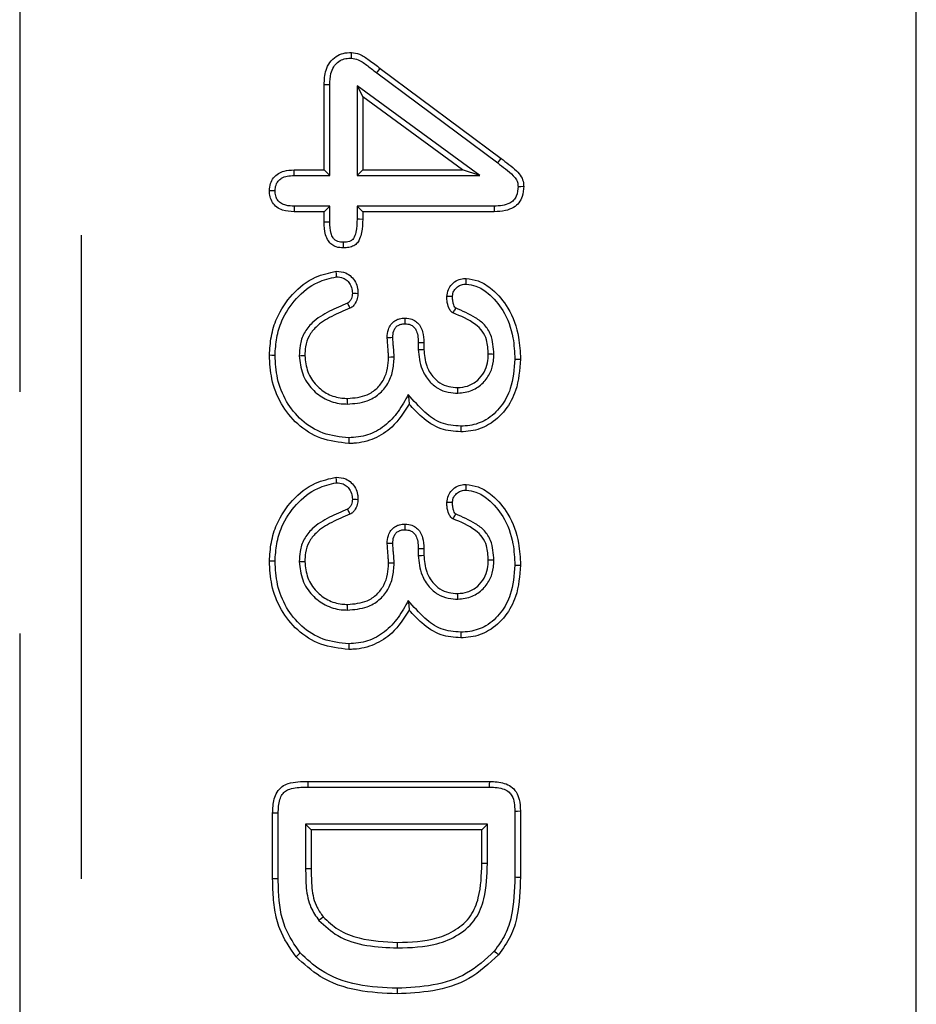
# Model space of a CAD drawing. Extents: x -82 to 2018, y 235 to 3205.
# Drawn here: x 509 to 578, y 933 to 1010 of the extents above; entities that cross this region are included whole.
import ezdxf

# ---------------------------------------------------------------- set-up
doc = ezdxf.new("R2010")
doc.units = 0
doc.header["$LTSCALE"] = 75
doc.header["$MEASUREMENT"] = 0
doc.linetypes.add('GESTRICHELT', pattern=[0.75, 0.5, -0.25])
for name, color, linetype in [('BORDER_-_RAHMEN', 179, 'CONTINUOUS'), ('DUENN', 4, 'CONTINUOUS'), ('SICHTBAR', 7, 'CONTINUOUS'), ('VERDECKT', 2, 'GESTRICHELT')]:
    doc.layers.add(name, color=color, linetype=linetype)

msp = doc.modelspace()

# ---------------------------------------------------------------- linework, layer by layer
at = {"layer": 'BORDER_-_RAHMEN'}
msp.add_line((513.279, 993.074), (513.279, 943.074), dxfattribs=at)
at = {"layer": 'DUENN', "lineweight": 30}
for p, q in [((536.521, 1006.027), (545.9, 999.042)), ((536.258, 1005.678), (545.638, 998.693)), ((532.158, 998.144), (532.158, 1004.761)), ((532.594, 997.707), (532.594, 1004.754)), ((534.721, 1004.673), (535.158, 1003.812)), ((544.245, 997.707), (534.721, 1004.673)), ((534.721, 1004.673), (534.721, 997.707)), ((535.158, 1003.812), (535.158, 998.144)), ((542.908, 998.144), (535.158, 1003.812)), ((529.818, 998.144), (532.158, 998.144)), ((532.594, 997.707), (532.158, 998.144)), ((534.721, 997.707), (535.158, 998.144)), ((535.158, 998.144), (542.908, 998.144)), ((544.245, 997.707), (542.908, 998.144)), ((529.824, 997.707), (532.594, 997.707)), ((534.721, 997.707), (544.245, 997.707)), ((532.594, 995.331), (529.824, 995.331)), ((532.594, 995.331), (532.158, 994.894)), ((532.594, 994.095), (532.594, 995.331)), ((534.721, 995.331), (535.158, 994.894)), ((545.359, 995.331), (534.721, 995.331)), ((534.721, 995.331), (534.721, 994.333)), ((532.158, 994.894), (529.818, 994.894)), ((532.158, 994.089), (532.158, 994.894)), ((535.158, 994.894), (535.158, 994.328)), ((545.365, 994.894), (535.158, 994.894)), ((539.471, 984.742), (539.471, 984.197)), ((539.908, 984.746), (539.908, 984.207)), ((539.471, 968.742), (539.471, 968.197)), ((539.908, 968.746), (539.908, 968.207)), ((530.904, 950.644), (545.017, 950.644)), ((530.907, 950.207), (545.01, 950.207)), ((528.158, 943.085), (528.158, 948.171)), ((528.594, 943.088), (528.594, 948.168)), ((546.971, 948.341), (546.971, 943.221)), ((547.408, 948.347), (547.408, 943.218)), ((530.721, 947.331), (530.721, 943.888)), ((530.721, 947.331), (531.158, 946.894)), ((544.844, 947.331), (530.721, 947.331)), ((531.158, 946.894), (531.158, 943.89)), ((544.408, 946.894), (531.158, 946.894)), ((544.844, 947.331), (544.408, 946.894)), ((544.408, 944.277), (544.408, 946.894)), ((544.844, 944.274), (544.844, 947.331))]:
    msp.add_line(p, q, dxfattribs=at)
at = {"layer": 'DUENN', "lineweight": 30, "flags": 128}
for points in [[(534.272, 1006.832), (534.273, 1007.05), (534.275, 1007.269)], [(536.258, 1005.678), (536.337, 1005.783), (536.416, 1005.888), (536.521, 1006.027)], [(532.594, 1004.754), (532.376, 1004.758), (532.158, 1004.761)], [(545.638, 998.693), (545.716, 998.798), (545.795, 998.903), (545.9, 999.042)], [(529.824, 997.707), (529.821, 997.903), (529.818, 998.144)], [(547.22, 996.866), (547.439, 996.868), (547.658, 996.871)], [(528.345, 996.52), (528.162, 996.52), (527.908, 996.519)], [(529.824, 995.331), (529.822, 995.148), (529.818, 994.894)], [(545.359, 995.331), (545.362, 995.112), (545.365, 994.894)], [(534.721, 994.333), (534.899, 994.331), (535.158, 994.328)], [(532.594, 994.095), (532.459, 994.093), (532.324, 994.092), (532.158, 994.089)], [(533.646, 992.523), (533.646, 992.345), (533.646, 992.085)], [(533.106, 989.843), (533.105, 990.025), (533.103, 990.281)], [(543.192, 989.277), (543.192, 989.424), (543.192, 989.569), (543.193, 989.714)], [(534.349, 988.563), (534.488, 988.56), (534.637, 988.557), (534.786, 988.554)], [(542.126, 988.297), (542.028, 988.299), (541.859, 988.301), (541.689, 988.304)], [(538.453, 986.195), (538.455, 986.337), (538.456, 986.485), (538.458, 986.632)], [(537.489, 985.114), (537.334, 985.113), (537.193, 985.113), (537.052, 985.113)], [(539.471, 984.742), (539.613, 984.743), (539.76, 984.744), (539.908, 984.746)], [(528.344, 983.741), (528.213, 983.741), (528.082, 983.741), (527.908, 983.742)], [(530.221, 983.714), (530.352, 983.716), (530.483, 983.717), (530.658, 983.718)], [(537.594, 983.588), (537.463, 983.587), (537.332, 983.587), (537.158, 983.585)], [(539.471, 984.197), (539.602, 984.2), (539.733, 984.203), (539.908, 984.207)], [(545.344, 983.818), (545.213, 983.82), (545.082, 983.821), (544.908, 983.824)], [(546.971, 983.453), (547.102, 983.453), (547.233, 983.453), (547.408, 983.453)], [(538.696, 980.697), (538.733, 980.323), (538.771, 979.949)], [(542.543, 980.801), (542.542, 980.932), (542.541, 981.063), (542.54, 981.238)], [(533.966, 979.957), (533.967, 980.088), (533.968, 980.219), (533.97, 980.394)], [(542.768, 978.237), (542.768, 978.106), (542.767, 977.975), (542.767, 977.8)], [(534.074, 977.331), (534.074, 977.2), (534.075, 977.069), (534.076, 976.894)], [(533.106, 973.843), (533.105, 974.025), (533.103, 974.281)], [(543.192, 973.277), (543.192, 973.424), (543.192, 973.569), (543.193, 973.714)], [(534.349, 972.563), (534.488, 972.56), (534.637, 972.557), (534.786, 972.554)], [(542.126, 972.297), (542.028, 972.299), (541.859, 972.301), (541.689, 972.304)], [(538.453, 970.195), (538.455, 970.337), (538.456, 970.485), (538.458, 970.632)], [(537.489, 969.114), (537.334, 969.113), (537.193, 969.113), (537.052, 969.113)], [(539.471, 968.742), (539.613, 968.743), (539.76, 968.744), (539.908, 968.746)], [(528.344, 967.741), (528.213, 967.741), (528.082, 967.741), (527.908, 967.742)], [(530.221, 967.714), (530.352, 967.716), (530.483, 967.717), (530.658, 967.718)], [(537.594, 967.588), (537.463, 967.587), (537.332, 967.587), (537.158, 967.585)], [(539.471, 968.197), (539.602, 968.2), (539.733, 968.203), (539.908, 968.207)], [(545.344, 967.818), (545.213, 967.82), (545.082, 967.821), (544.908, 967.824)], [(546.971, 967.453), (547.102, 967.453), (547.233, 967.453), (547.408, 967.453)], [(542.543, 964.801), (542.542, 964.932), (542.541, 965.063), (542.54, 965.238)], [(538.696, 964.697), (538.733, 964.323), (538.771, 963.949)], [(533.966, 963.957), (533.967, 964.088), (533.968, 964.219), (533.97, 964.394)], [(542.768, 962.237), (542.768, 962.106), (542.767, 961.975), (542.767, 961.8)], [(534.074, 961.331), (534.074, 961.2), (534.075, 961.069), (534.076, 960.894)], [(530.907, 950.207), (530.906, 950.392), (530.904, 950.644)], [(545.01, 950.207), (545.013, 950.402), (545.017, 950.644)], [(528.594, 948.168), (528.41, 948.169), (528.158, 948.171)], [(546.971, 948.341), (547.166, 948.343), (547.408, 948.347)], [(530.721, 943.888), (530.852, 943.889), (530.983, 943.889), (531.158, 943.89)], [(544.844, 944.274), (544.713, 944.275), (544.582, 944.276), (544.408, 944.277)], [(528.594, 943.088), (528.463, 943.087), (528.332, 943.086), (528.158, 943.085)], [(546.971, 943.221), (547.102, 943.22), (547.233, 943.219), (547.408, 943.218)], [(531.746, 939.85), (531.845, 939.936), (531.944, 940.022), (532.076, 940.136)], [(537.854, 937.707), (537.855, 937.838), (537.856, 937.969), (537.857, 938.144)], [(530.3, 937.318), (530.202, 937.231), (530.104, 937.143), (529.974, 937.027)], [(545.374, 937.468), (545.541, 937.328), (545.708, 937.187)], [(537.83, 934.581), (537.83, 934.45), (537.83, 934.319), (537.829, 934.144)]]:
    msp.add_lwpolyline(points, dxfattribs=at)
at = {"layer": 'DUENN', "lineweight": 30}
for points, knots in [([(532.158, 1004.761), (532.176, 1005.144), (532.206, 1005.751), (532.571, 1006.512), (533.048, 1006.971), (533.646, 1007.234), (534.062, 1007.257), (534.275, 1007.269)], [0, 0, 0, 0, 0.305669, 0.485365, 0.666229, 0.828756, 1, 1, 1, 1]), ([(534.275, 1007.269), (534.489, 1007.235), (534.994, 1007.155), (535.716, 1006.637), (536.234, 1006.245), (536.521, 1006.027)], [0, 0, 0, 0, 0.247601, 0.582219, 1, 1, 1, 1]), ([(532.594, 1004.754), (532.605, 1005.049), (532.624, 1005.531), (532.859, 1006.133), (533.187, 1006.519), (533.604, 1006.754), (533.982, 1006.819), (534.205, 1006.829), (534.272, 1006.832)], [0, 0, 0, 0, 0.289208, 0.472441, 0.625934, 0.779575, 0.934175, 1, 1, 1, 1]), ([(534.272, 1006.832), (534.455, 1006.795), (534.928, 1006.699), (535.554, 1006.21), (536.022, 1005.856), (536.258, 1005.678)], [0, 0, 0, 0, 0.238774, 0.616974, 1, 1, 1, 1]), ([(545.9, 999.042), (546.103, 998.888), (546.51, 998.578), (547.058, 998.123), (547.486, 997.658), (547.639, 997.214), (547.653, 996.96), (547.658, 996.871)], [0, 0, 0, 0, 0.264138, 0.528408, 0.737791, 0.907009, 1, 1, 1, 1]), ([(527.908, 996.519), (527.922, 996.712), (527.949, 997.071), (528.211, 997.539), (528.581, 997.874), (529.132, 998.108), (529.556, 998.13), (529.818, 998.144)], [0, 0, 0, 0, 0.202899, 0.377839, 0.552846, 0.724112, 1, 1, 1, 1]), ([(545.638, 998.693), (545.841, 998.538), (546.258, 998.219), (546.771, 997.8), (547.122, 997.394), (547.21, 997.087), (547.218, 996.917), (547.22, 996.866)], [0, 0, 0, 0, 0.306307, 0.628709, 0.795983, 0.938614, 1, 1, 1, 1]), ([(528.345, 996.52), (528.356, 996.674), (528.376, 996.946), (528.578, 997.286), (528.874, 997.538), (529.309, 997.688), (529.642, 997.7), (529.824, 997.707)], [0, 0, 0, 0, 0.212619, 0.374572, 0.536669, 0.746149, 1, 1, 1, 1]), ([(547.22, 996.866), (547.202, 996.607), (547.175, 996.218), (546.894, 995.777), (546.522, 995.507), (545.991, 995.354), (545.576, 995.339), (545.359, 995.331)], [0, 0, 0, 0, 0.276184, 0.413235, 0.550876, 0.764732, 1, 1, 1, 1]), ([(547.658, 996.871), (547.64, 996.6), (547.611, 996.147), (547.306, 995.574), (546.855, 995.176), (546.18, 994.932), (545.659, 994.908), (545.365, 994.894)], [0, 0, 0, 0, 0.232461, 0.390305, 0.548957, 0.744705, 1, 1, 1, 1]), ([(529.818, 994.894), (529.514, 994.909), (529.041, 994.933), (528.461, 995.229), (528.122, 995.599), (527.935, 996.052), (527.917, 996.364), (527.908, 996.519)], [0, 0, 0, 0, 0.316983, 0.493891, 0.671792, 0.836461, 1, 1, 1, 1]), ([(529.824, 995.331), (529.611, 995.338), (529.269, 995.35), (528.841, 995.512), (528.572, 995.738), (528.39, 996.051), (528.355, 996.328), (528.346, 996.492), (528.345, 996.52)], [0, 0, 0, 0, 0.293814, 0.471259, 0.621494, 0.771779, 0.961408, 1, 1, 1, 1]), ([(534.721, 994.333), (534.702, 993.988), (534.674, 993.469), (534.522, 992.891), (534.315, 992.661), (534.044, 992.54), (533.808, 992.53), (533.646, 992.523)], [0, 0, 0, 0, 0.428179, 0.643018, 0.712141, 0.801198, 1, 1, 1, 1]), ([(535.158, 994.328), (535.143, 993.979), (535.122, 993.456), (534.953, 992.836), (534.759, 992.466), (534.456, 992.226), (534.068, 992.104), (533.788, 992.092), (533.646, 992.085)], [0, 0, 0, 0, 0.334463, 0.501758, 0.615458, 0.730393, 0.863252, 1, 1, 1, 1]), ([(533.646, 992.085), (533.458, 992.096), (533.139, 992.115), (532.735, 992.326), (532.439, 992.651), (532.194, 993.25), (532.172, 993.757), (532.158, 994.089)], [0, 0, 0, 0, 0.19645, 0.332371, 0.468472, 0.652184, 1, 1, 1, 1]), ([(533.646, 992.523), (533.504, 992.529), (533.28, 992.539), (533.003, 992.68), (532.811, 992.898), (532.622, 993.372), (532.606, 993.795), (532.594, 994.095)], [0, 0, 0, 0, 0.193881, 0.30635, 0.419057, 0.588286, 1, 1, 1, 1]), ([(527.908, 983.742), (527.938, 984.234), (527.998, 985.215), (528.51, 986.881), (529.613, 988.548), (531.268, 989.87), (532.551, 990.157), (533.103, 990.281)], [0, 0, 0, 0, 0.162536, 0.324295, 0.569308, 0.814862, 1, 1, 1, 1]), ([(528.344, 983.741), (528.372, 984.198), (528.426, 985.111), (528.897, 986.664), (529.919, 988.224), (531.441, 989.451), (532.614, 989.728), (533.106, 989.843)], [0, 0, 0, 0, 0.16333, 0.32586, 0.573086, 0.820911, 1, 1, 1, 1]), ([(533.103, 990.281), (533.354, 990.256), (533.781, 990.214), (534.287, 989.868), (534.604, 989.446), (534.768, 988.988), (534.781, 988.684), (534.786, 988.554)], [0, 0, 0, 0, 0.275845, 0.469398, 0.662414, 0.855574, 1, 1, 1, 1]), ([(533.106, 989.843), (533.286, 989.828), (533.594, 989.801), (533.966, 989.56), (534.226, 989.227), (534.34, 988.871), (534.347, 988.635), (534.349, 988.563)], [0, 0, 0, 0, 0.267304, 0.456477, 0.645066, 0.89295, 1, 1, 1, 1]), ([(541.689, 988.304), (541.713, 988.489), (541.759, 988.848), (542.081, 989.291), (542.493, 989.608), (542.896, 989.702), (543.125, 989.711), (543.193, 989.714)], [0, 0, 0, 0, 0.241125, 0.468784, 0.699092, 0.910257, 1, 1, 1, 1]), ([(543.193, 989.714), (543.512, 989.668), (544.251, 989.561), (545.417, 988.768), (546.619, 987.327), (547.317, 985.39), (547.381, 984.018), (547.408, 983.453)], [0, 0, 0, 0, 0.116399, 0.269852, 0.499767, 0.793843, 1, 1, 1, 1]), ([(542.126, 988.297), (542.139, 988.413), (542.165, 988.645), (542.37, 988.945), (542.643, 989.184), (542.946, 989.267), (543.127, 989.274), (543.192, 989.277)], [0, 0, 0, 0, 0.2146077, 0.4306713, 0.6609413, 0.8787649, 1, 1, 1, 1]), ([(543.192, 989.277), (543.45, 989.239), (544.073, 989.147), (545.102, 988.453), (546.214, 987.142), (546.883, 985.315), (546.945, 984.006), (546.971, 983.453)], [0, 0, 0, 0, 0.102877, 0.248125, 0.479709, 0.780011, 1, 1, 1, 1]), ([(534.349, 988.563), (534.334, 988.426), (534.31, 988.211), (534.176, 987.975), (534.09, 987.868), (534.034, 987.824), (534.007, 987.81), (533.984, 987.799), (533.974, 987.794)], [0, 0, 0, 0, 0.456577, 0.720577, 0.900625, 0.912834, 0.961998, 1, 1, 1, 1]), ([(534.786, 988.554), (534.775, 988.419), (534.749, 988.112), (534.582, 987.782), (534.425, 987.589), (534.351, 987.518), (534.269, 987.452), (534.198, 987.417), (534.15, 987.394)], [0, 0, 0, 0, 0.291959, 0.662601, 0.773867, 0.829425, 0.885008, 1, 1, 1, 1]), ([(542.158, 987.039), (542.138, 987.052), (542.108, 987.072), (542.07, 987.101), (542.034, 987.132), (541.947, 987.232), (541.79, 987.507), (541.703, 987.9), (541.692, 988.198), (541.689, 988.304)], [0, 0, 0, 0, 0.0510946, 0.0766438, 0.1022049, 0.1534209, 0.3597388, 0.7730052, 1, 1, 1, 1]), ([(542.372, 987.421), (542.354, 987.437), (542.286, 987.5), (542.214, 987.681), (542.138, 987.956), (542.13, 988.175), (542.126, 988.297)], [0, 0, 0, 0, 0.0782029, 0.2978035, 0.6078365, 1, 1, 1, 1]), ([(533.974, 987.794), (533.503, 987.597), (532.536, 987.191), (531.335, 986.454), (530.559, 985.491), (530.26, 984.579), (530.233, 983.978), (530.221, 983.714)], [0, 0, 0, 0, 0.257097, 0.52793, 0.697924, 0.867726, 1, 1, 1, 1]), ([(534.15, 987.394), (533.679, 987.197), (532.753, 986.808), (531.629, 986.122), (530.943, 985.267), (530.692, 984.473), (530.668, 983.95), (530.658, 983.718)], [0, 0, 0, 0, 0.280995, 0.552447, 0.712606, 0.872511, 1, 1, 1, 1]), ([(533.974, 987.794), (533.992, 987.752), (534.031, 987.664), (534.09, 987.531), (534.13, 987.44), (534.15, 987.394)], [0, 0, 0, 0, 0.316466, 0.658254, 1, 1, 1, 1]), ([(542.372, 987.421), (542.356, 987.392), (542.312, 987.315), (542.24, 987.187), (542.185, 987.088), (542.158, 987.039)], [0, 0, 0, 0, 0.223883, 0.611965, 1, 1, 1, 1]), ([(545.344, 983.818), (545.309, 984.343), (545.252, 985.167), (544.655, 986.143), (543.7, 986.84), (542.9, 987.19), (542.372, 987.421)], [0, 0, 0, 0, 0.30724, 0.482589, 0.658316, 1, 1, 1, 1]), ([(537.052, 985.113), (537.066, 985.33), (537.088, 985.692), (537.319, 986.15), (537.585, 986.395), (537.801, 986.509), (538.02, 986.593), (538.234, 986.625), (538.414, 986.631), (538.458, 986.632)], [0, 0, 0, 0, 0.275792, 0.458487, 0.642008, 0.727519, 0.770171, 0.942537, 1, 1, 1, 1]), ([(538.458, 986.632), (538.637, 986.618), (538.958, 986.591), (539.357, 986.343), (539.649, 986.01), (539.868, 985.464), (539.892, 985.026), (539.908, 984.746)], [0, 0, 0, 0, 0.197741, 0.354877, 0.511236, 0.688007, 1, 1, 1, 1]), ([(544.908, 983.824), (544.889, 984.203), (544.859, 984.831), (544.482, 985.641), (543.622, 986.439), (542.774, 986.786), (542.158, 987.039)], [0, 0, 0, 0, 0.246098, 0.407087, 0.569197, 1, 1, 1, 1]), ([(537.489, 985.114), (537.499, 985.29), (537.514, 985.559), (537.678, 985.887), (537.851, 986.042), (537.99, 986.114), (538.131, 986.167), (538.282, 986.189), (538.41, 986.193), (538.453, 986.195)], [0, 0, 0, 0, 0.31665, 0.483062, 0.650469, 0.727868, 0.766474, 0.922345, 1, 1, 1, 1]), ([(538.453, 986.195), (538.595, 986.184), (538.836, 986.166), (539.114, 985.965), (539.327, 985.688), (539.45, 985.262), (539.463, 984.926), (539.471, 984.742)], [0, 0, 0, 0, 0.208167, 0.353302, 0.497402, 0.724466, 1, 1, 1, 1]), ([(537.158, 983.585), (537.154, 983.713), (537.148, 983.969), (537.098, 984.477), (537.071, 984.859), (537.052, 985.113)], [0, 0, 0, 0, 0.250234, 0.50048, 1, 1, 1, 1]), ([(537.594, 983.588), (537.583, 983.843), (537.567, 984.225), (537.511, 984.732), (537.497, 984.986), (537.489, 985.114)], [0, 0, 0, 0, 0.499739, 0.749815, 1, 1, 1, 1]), ([(534.076, 976.894), (533.331, 976.976), (531.881, 977.135), (530.044, 978.31), (528.744, 979.94), (528.013, 981.819), (527.941, 983.127), (527.908, 983.742)], [0, 0, 0, 0, 0.216908, 0.422164, 0.617837, 0.820511, 1, 1, 1, 1]), ([(534.074, 977.331), (533.395, 977.405), (532.064, 977.549), (530.365, 978.62), (529.151, 980.124), (528.448, 981.892), (528.378, 983.139), (528.344, 983.741)], [0, 0, 0, 0, 0.212001, 0.415327, 0.609938, 0.811688, 1, 1, 1, 1]), ([(530.221, 983.714), (530.276, 983.229), (530.384, 982.276), (531.159, 981.091), (532.222, 980.284), (533.215, 979.983), (533.805, 979.963), (533.966, 979.957)], [0, 0, 0, 0, 0.246423, 0.484231, 0.698352, 0.91791, 1, 1, 1, 1]), ([(530.658, 983.718), (530.705, 983.293), (530.799, 982.45), (531.48, 981.4), (532.421, 980.683), (533.302, 980.416), (533.827, 980.399), (533.97, 980.394)], [0, 0, 0, 0, 0.244389, 0.483421, 0.697036, 0.917232, 1, 1, 1, 1]), ([(533.966, 979.957), (534.488, 979.997), (535.367, 980.063), (536.45, 980.693), (537.14, 981.504), (537.534, 982.512), (537.574, 983.222), (537.594, 983.588)], [0, 0, 0, 0, 0.267869, 0.450296, 0.63292, 0.81074, 1, 1, 1, 1]), ([(533.97, 980.394), (534.497, 980.437), (535.328, 980.505), (536.283, 981.14), (536.831, 981.866), (537.115, 982.717), (537.144, 983.301), (537.158, 983.585)], [0, 0, 0, 0, 0.3053897, 0.4811491, 0.6569273, 0.8325483, 1, 1, 1, 1]), ([(539.471, 984.197), (539.523, 983.676), (539.611, 982.791), (540.239, 981.77), (540.96, 981.144), (541.755, 980.841), (542.295, 980.813), (542.543, 980.801)], [0, 0, 0, 0, 0.302751, 0.513862, 0.684261, 0.854726, 1, 1, 1, 1]), ([(539.908, 984.207), (539.945, 983.774), (540.012, 983.016), (540.523, 982.128), (541.127, 981.562), (541.82, 981.277), (542.304, 981.251), (542.54, 981.238)], [0, 0, 0, 0, 0.289778, 0.507239, 0.674045, 0.841079, 1, 1, 1, 1]), ([(542.54, 981.238), (542.799, 981.26), (543.363, 981.308), (544.09, 981.763), (544.622, 982.409), (544.877, 983.126), (544.898, 983.604), (544.908, 983.824)], [0, 0, 0, 0, 0.197291, 0.429542, 0.633941, 0.831665, 1, 1, 1, 1]), ([(542.543, 980.801), (542.923, 980.844), (543.651, 980.927), (544.528, 981.56), (545.099, 982.363), (545.319, 983.155), (545.338, 983.638), (545.344, 983.818)], [0, 0, 0, 0, 0.246831, 0.472606, 0.683191, 0.88253, 1, 1, 1, 1]), ([(547.408, 983.453), (547.346, 982.622), (547.243, 981.216), (546.298, 979.44), (545.064, 978.314), (543.782, 977.849), (543.029, 977.813), (542.767, 977.8)], [0, 0, 0, 0, 0.302984, 0.512394, 0.723067, 0.903688, 1, 1, 1, 1]), ([(546.971, 983.453), (546.914, 982.67), (546.82, 981.365), (545.955, 979.726), (544.841, 978.699), (543.682, 978.281), (543.003, 978.248), (542.768, 978.237)], [0, 0, 0, 0, 0.31146, 0.518981, 0.727871, 0.905508, 1, 1, 1, 1]), ([(538.696, 980.697), (538.448, 980.249), (537.95, 979.349), (536.91, 978.217), (535.564, 977.455), (534.571, 977.372), (534.074, 977.331)], [0, 0, 0, 0, 0.253842, 0.509703, 0.754732, 1, 1, 1, 1]), ([(542.768, 978.237), (542.243, 978.279), (541.212, 978.362), (539.842, 979.373), (539.106, 980.223), (538.696, 980.697)], [0, 0, 0, 0, 0.313981, 0.617321, 1, 1, 1, 1]), ([(538.771, 979.949), (538.361, 979.315), (537.654, 978.224), (536.087, 977.198), (534.882, 976.917), (534.209, 976.898), (534.076, 976.894)], [0, 0, 0, 0, 0.380838, 0.656408, 0.931957, 1, 1, 1, 1]), ([(542.767, 977.8), (542.246, 977.838), (541.134, 977.92), (539.791, 978.838), (539.084, 979.608), (538.771, 979.949)], [0, 0, 0, 0, 0.329415, 0.702984, 1, 1, 1, 1]), ([(527.908, 967.742), (527.938, 968.234), (527.998, 969.215), (528.51, 970.881), (529.613, 972.548), (531.268, 973.87), (532.551, 974.157), (533.103, 974.281)], [0, 0, 0, 0, 0.162536, 0.324295, 0.569308, 0.814862, 1, 1, 1, 1]), ([(528.344, 967.741), (528.372, 968.198), (528.426, 969.111), (528.897, 970.664), (529.919, 972.224), (531.441, 973.451), (532.614, 973.728), (533.106, 973.843)], [0, 0, 0, 0, 0.16333, 0.325859, 0.573085, 0.820911, 1, 1, 1, 1]), ([(533.103, 974.281), (533.354, 974.256), (533.781, 974.214), (534.287, 973.868), (534.604, 973.446), (534.768, 972.988), (534.781, 972.684), (534.786, 972.554)], [0, 0, 0, 0, 0.275845, 0.469398, 0.662414, 0.855574, 1, 1, 1, 1]), ([(533.106, 973.843), (533.286, 973.828), (533.594, 973.801), (533.966, 973.56), (534.226, 973.227), (534.34, 972.871), (534.347, 972.635), (534.349, 972.563)], [0, 0, 0, 0, 0.267306, 0.456478, 0.645067, 0.892951, 1, 1, 1, 1]), ([(541.689, 972.304), (541.713, 972.489), (541.759, 972.848), (542.081, 973.291), (542.493, 973.608), (542.896, 973.702), (543.125, 973.711), (543.193, 973.714)], [0, 0, 0, 0, 0.241125, 0.468784, 0.699092, 0.910257, 1, 1, 1, 1]), ([(543.193, 973.714), (543.512, 973.668), (544.251, 973.561), (545.417, 972.768), (546.619, 971.327), (547.317, 969.39), (547.381, 968.018), (547.408, 967.453)], [0, 0, 0, 0, 0.116399, 0.269852, 0.499767, 0.793843, 1, 1, 1, 1]), ([(542.126, 972.297), (542.139, 972.413), (542.165, 972.645), (542.37, 972.945), (542.643, 973.184), (542.946, 973.267), (543.127, 973.274), (543.192, 973.277)], [0, 0, 0, 0, 0.214625, 0.430671, 0.660939, 0.878767, 1, 1, 1, 1]), ([(543.192, 973.277), (543.45, 973.239), (544.073, 973.147), (545.102, 972.453), (546.214, 971.142), (546.883, 969.315), (546.945, 968.006), (546.971, 967.453)], [0, 0, 0, 0, 0.102877, 0.248125, 0.479709, 0.780011, 1, 1, 1, 1]), ([(534.349, 972.563), (534.334, 972.426), (534.31, 972.211), (534.176, 971.975), (534.09, 971.868), (534.034, 971.824), (534.007, 971.81), (533.984, 971.799), (533.974, 971.794)], [0, 0, 0, 0, 0.456577, 0.720577, 0.900625, 0.912834, 0.961998, 1, 1, 1, 1]), ([(534.786, 972.554), (534.775, 972.419), (534.749, 972.112), (534.582, 971.782), (534.425, 971.589), (534.351, 971.518), (534.269, 971.452), (534.198, 971.417), (534.15, 971.394)], [0, 0, 0, 0, 0.29196, 0.662602, 0.773868, 0.829412, 0.885008, 1, 1, 1, 1]), ([(542.158, 971.039), (542.138, 971.052), (542.108, 971.072), (542.07, 971.101), (542.034, 971.132), (541.947, 971.232), (541.79, 971.507), (541.703, 971.9), (541.692, 972.198), (541.689, 972.304)], [0, 0, 0, 0, 0.051095, 0.076644, 0.102219, 0.15342, 0.359738, 0.773005, 1, 1, 1, 1]), ([(542.372, 971.421), (542.354, 971.437), (542.286, 971.5), (542.214, 971.681), (542.138, 971.956), (542.13, 972.175), (542.126, 972.297)], [0, 0, 0, 0, 0.0782029, 0.2978035, 0.6078365, 1, 1, 1, 1]), ([(533.974, 971.794), (533.503, 971.597), (532.536, 971.191), (531.335, 970.454), (530.559, 969.491), (530.26, 968.579), (530.233, 967.978), (530.221, 967.714)], [0, 0, 0, 0, 0.257097, 0.52793, 0.697924, 0.867726, 1, 1, 1, 1]), ([(534.15, 971.394), (533.679, 971.197), (532.753, 970.808), (531.629, 970.122), (530.943, 969.267), (530.692, 968.473), (530.668, 967.95), (530.658, 967.718)], [0, 0, 0, 0, 0.280995, 0.552447, 0.712606, 0.872511, 1, 1, 1, 1]), ([(533.974, 971.794), (533.992, 971.752), (534.011, 971.71), (534.03, 971.667), (534.05, 971.622), (534.07, 971.576), (534.09, 971.531), (534.11, 971.485), (534.13, 971.44), (534.15, 971.394)], [0.000000024, 0.000000024, 0.000000024, 0.000000024, 0.000404157, 0.000404157, 0.000404157, 0.000840622, 0.000840622, 0.000840622, 0.001277071, 0.001277071, 0.001277071, 0.001277071]), ([(542.372, 971.421), (542.356, 971.392), (542.312, 971.315), (542.24, 971.187), (542.185, 971.088), (542.158, 971.039)], [0, 0, 0, 0, 0.223883, 0.611965, 1, 1, 1, 1]), ([(545.344, 967.818), (545.309, 968.343), (545.252, 969.167), (544.655, 970.143), (543.7, 970.84), (542.9, 971.19), (542.372, 971.421)], [0, 0, 0, 0, 0.30724, 0.482589, 0.658316, 1, 1, 1, 1]), ([(537.052, 969.113), (537.066, 969.33), (537.088, 969.692), (537.319, 970.15), (537.585, 970.395), (537.801, 970.509), (538.02, 970.593), (538.234, 970.625), (538.414, 970.631), (538.458, 970.632)], [0, 0, 0, 0, 0.275792, 0.458487, 0.642008, 0.727519, 0.770171, 0.942537, 1, 1, 1, 1]), ([(538.458, 970.632), (538.637, 970.618), (538.958, 970.591), (539.357, 970.343), (539.649, 970.01), (539.868, 969.464), (539.892, 969.026), (539.908, 968.746)], [0, 0, 0, 0, 0.197741, 0.354877, 0.511236, 0.688007, 1, 1, 1, 1]), ([(544.908, 967.824), (544.889, 968.203), (544.859, 968.831), (544.482, 969.641), (543.622, 970.439), (542.774, 970.786), (542.158, 971.039)], [0, 0, 0, 0, 0.246098, 0.407087, 0.569197, 1, 1, 1, 1]), ([(537.489, 969.114), (537.499, 969.29), (537.514, 969.559), (537.678, 969.887), (537.851, 970.042), (537.99, 970.114), (538.131, 970.167), (538.282, 970.189), (538.41, 970.193), (538.453, 970.195)], [0, 0, 0, 0, 0.316649, 0.48306, 0.650466, 0.727872, 0.766478, 0.922346, 1, 1, 1, 1]), ([(538.453, 970.195), (538.595, 970.184), (538.836, 970.166), (539.114, 969.965), (539.327, 969.688), (539.45, 969.262), (539.463, 968.926), (539.471, 968.742)], [0, 0, 0, 0, 0.208167, 0.353302, 0.497402, 0.724466, 1, 1, 1, 1]), ([(537.158, 967.585), (537.154, 967.713), (537.148, 967.969), (537.098, 968.477), (537.071, 968.859), (537.052, 969.113)], [0, 0, 0, 0, 0.250234, 0.50048, 1, 1, 1, 1]), ([(537.594, 967.588), (537.583, 967.843), (537.567, 968.225), (537.511, 968.732), (537.497, 968.986), (537.489, 969.114)], [0, 0, 0, 0, 0.499739, 0.749815, 1, 1, 1, 1]), ([(534.076, 960.894), (533.331, 960.976), (531.881, 961.135), (530.044, 962.31), (528.744, 963.94), (528.013, 965.819), (527.941, 967.127), (527.908, 967.742)], [0, 0, 0, 0, 0.216908, 0.422164, 0.617837, 0.820514, 1, 1, 1, 1]), ([(534.074, 961.331), (533.395, 961.405), (532.064, 961.549), (530.365, 962.62), (529.151, 964.124), (528.448, 965.892), (528.378, 967.139), (528.344, 967.741)], [0, 0, 0, 0, 0.212001, 0.415327, 0.609937, 0.811688, 1, 1, 1, 1]), ([(530.221, 967.714), (530.276, 967.229), (530.384, 966.276), (531.159, 965.091), (532.222, 964.284), (533.215, 963.983), (533.805, 963.963), (533.966, 963.957)], [0, 0, 0, 0, 0.246423, 0.484231, 0.698352, 0.91791, 1, 1, 1, 1]), ([(530.658, 967.718), (530.705, 967.293), (530.799, 966.45), (531.48, 965.4), (532.421, 964.683), (533.302, 964.416), (533.827, 964.399), (533.97, 964.394)], [0, 0, 0, 0, 0.244389, 0.483421, 0.697036, 0.917232, 1, 1, 1, 1]), ([(533.966, 963.957), (534.488, 963.997), (535.367, 964.063), (536.45, 964.693), (537.14, 965.504), (537.534, 966.512), (537.574, 967.222), (537.594, 967.588)], [0, 0, 0, 0, 0.267869, 0.450296, 0.63292, 0.81074, 1, 1, 1, 1]), ([(533.97, 964.394), (534.497, 964.437), (535.328, 964.505), (536.283, 965.14), (536.831, 965.866), (537.115, 966.717), (537.144, 967.301), (537.158, 967.585)], [0, 0, 0, 0, 0.3053897, 0.4811491, 0.6569273, 0.8325483, 1, 1, 1, 1]), ([(539.471, 968.197), (539.523, 967.676), (539.611, 966.791), (540.239, 965.77), (540.96, 965.144), (541.755, 964.841), (542.295, 964.813), (542.543, 964.801)], [0, 0, 0, 0, 0.302751, 0.513862, 0.684261, 0.854726, 1, 1, 1, 1]), ([(539.908, 968.207), (539.945, 967.774), (540.012, 967.016), (540.523, 966.128), (541.127, 965.562), (541.82, 965.277), (542.304, 965.251), (542.54, 965.238)], [0, 0, 0, 0, 0.289778, 0.507239, 0.674045, 0.841079, 1, 1, 1, 1]), ([(542.54, 965.238), (542.799, 965.26), (543.363, 965.308), (544.09, 965.763), (544.622, 966.409), (544.877, 967.126), (544.898, 967.604), (544.908, 967.824)], [0, 0, 0, 0, 0.197291, 0.429542, 0.633941, 0.831665, 1, 1, 1, 1]), ([(542.543, 964.801), (542.923, 964.844), (543.651, 964.927), (544.528, 965.56), (545.099, 966.363), (545.319, 967.155), (545.338, 967.638), (545.344, 967.818)], [0, 0, 0, 0, 0.246831, 0.472606, 0.683191, 0.88253, 1, 1, 1, 1]), ([(547.408, 967.453), (547.346, 966.622), (547.243, 965.216), (546.298, 963.44), (545.064, 962.314), (543.782, 961.849), (543.029, 961.813), (542.767, 961.8)], [0, 0, 0, 0, 0.302984, 0.512394, 0.723067, 0.903688, 1, 1, 1, 1]), ([(546.971, 967.453), (546.914, 966.67), (546.82, 965.365), (545.955, 963.726), (544.841, 962.699), (543.682, 962.281), (543.003, 962.248), (542.768, 962.237)], [0, 0, 0, 0, 0.3114562, 0.5189804, 0.7278708, 0.9055084, 1, 1, 1, 1]), ([(538.696, 964.697), (538.448, 964.249), (537.95, 963.349), (536.91, 962.217), (535.564, 961.455), (534.571, 961.372), (534.074, 961.331)], [0, 0, 0, 0, 0.253843, 0.509704, 0.754733, 1, 1, 1, 1]), ([(542.768, 962.237), (542.243, 962.279), (541.212, 962.362), (539.842, 963.373), (539.106, 964.223), (538.696, 964.697)], [0, 0, 0, 0, 0.313981, 0.617321, 1, 1, 1, 1]), ([(538.771, 963.949), (538.361, 963.315), (537.654, 962.224), (536.087, 961.198), (534.882, 960.917), (534.209, 960.898), (534.076, 960.894)], [0, 0, 0, 0, 0.380838, 0.656408, 0.931957, 1, 1, 1, 1]), ([(542.767, 961.8), (542.246, 961.838), (541.134, 961.92), (539.791, 962.838), (539.084, 963.608), (538.771, 963.949)], [0, 0, 0, 0, 0.329415, 0.702984, 1, 1, 1, 1]), ([(528.158, 948.171), (528.171, 948.548), (528.191, 949.119), (528.477, 949.835), (528.86, 950.265), (529.681, 950.635), (530.38, 950.64), (530.904, 950.644)], [0, 0, 0, 0, 0.257718, 0.3907, 0.524738, 0.643787, 1, 1, 1, 1]), ([(528.594, 948.168), (528.605, 948.534), (528.619, 949.046), (528.877, 949.627), (529.145, 949.914), (529.735, 950.176), (530.346, 950.197), (530.824, 950.206), (530.907, 950.207)], [0, 0, 0, 0, 0.295717, 0.413239, 0.511145, 0.609287, 0.931616, 1, 1, 1, 1]), ([(545.01, 950.207), (545.399, 950.191), (545.936, 950.168), (546.523, 949.844), (546.799, 949.468), (546.95, 948.956), (546.963, 948.555), (546.971, 948.341)], [0, 0, 0, 0, 0.363223, 0.50203, 0.61902, 0.796912, 1, 1, 1, 1]), ([(545.017, 950.644), (545.402, 950.625), (545.978, 950.595), (546.69, 950.277), (547.111, 949.835), (547.37, 949.163), (547.394, 948.648), (547.408, 948.347)], [0, 0, 0, 0, 0.298878, 0.447933, 0.59855, 0.764942, 1, 1, 1, 1]), ([(530.721, 943.888), (530.722, 943.379), (530.723, 942.353), (530.999, 940.924), (531.521, 940.173), (531.746, 939.85)], [0, 0, 0, 0, 0.360347, 0.724636, 1, 1, 1, 1]), ([(531.158, 943.89), (531.157, 943.381), (531.157, 942.355), (531.433, 941.025), (531.907, 940.37), (532.076, 940.136)], [0, 0, 0, 0, 0.388628, 0.782505, 1, 1, 1, 1]), ([(537.854, 937.707), (538.892, 937.739), (540.543, 937.789), (542.643, 938.672), (544.01, 939.882), (544.768, 941.876), (544.815, 943.35), (544.844, 944.274)], [0, 0, 0, 0, 0.276589, 0.440313, 0.604499, 0.752286, 1, 1, 1, 1]), ([(537.857, 938.144), (538.897, 938.174), (540.472, 938.219), (542.41, 939.064), (543.627, 940.123), (544.34, 941.974), (544.381, 943.379), (544.408, 944.277)], [0, 0, 0, 0, 0.294801, 0.446511, 0.598578, 0.743687, 1, 1, 1, 1]), ([(529.974, 937.027), (529.493, 937.72), (528.717, 938.836), (528.295, 940.678), (528.173, 941.991), (528.162, 942.8), (528.158, 943.085)], [0, 0, 0, 0, 0.387488, 0.624133, 0.86739, 1, 1, 1, 1]), ([(530.3, 937.318), (529.862, 937.953), (528.874, 939.388), (528.623, 941.488), (528.6, 942.766), (528.594, 943.088)], [0, 0, 0, 0, 0.372937, 0.842375, 1, 1, 1, 1]), ([(546.971, 943.221), (546.94, 942.193), (546.896, 940.675), (546.284, 938.705), (545.683, 937.889), (545.374, 937.468)], [0, 0, 0, 0, 0.504444, 0.744669, 1, 1, 1, 1]), ([(547.408, 943.218), (547.376, 942.191), (547.327, 940.626), (546.706, 938.551), (546.048, 937.651), (545.708, 937.187)], [0, 0, 0, 0, 0.480534, 0.732052, 1, 1, 1, 1]), ([(532.076, 940.136), (532.453, 939.778), (533.257, 939.015), (535.274, 938.271), (536.858, 938.193), (537.857, 938.144)], [0, 0, 0, 0, 0.245912, 0.524683, 1, 1, 1, 1]), ([(531.746, 939.85), (532.215, 939.417), (533.271, 938.444), (535.476, 937.809), (537.058, 937.741), (537.854, 937.707)], [0, 0, 0, 0, 0.284792, 0.640305, 1, 1, 1, 1]), ([(537.829, 934.144), (536.805, 934.188), (534.747, 934.278), (531.942, 935.221), (530.574, 936.476), (529.974, 937.027)], [0, 0, 0, 0, 0.3573778, 0.7182054, 1, 1, 1, 1]), ([(537.83, 934.581), (536.806, 934.625), (534.745, 934.714), (532.067, 935.667), (530.803, 936.848), (530.3, 937.318)], [0, 0, 0, 0, 0.373351, 0.750915, 1, 1, 1, 1]), ([(545.708, 937.187), (544.979, 936.506), (543.519, 935.144), (540.662, 934.275), (538.753, 934.187), (537.829, 934.144)], [0, 0, 0, 0, 0.34043, 0.680747, 1, 1, 1, 1]), ([(545.374, 937.468), (544.696, 936.834), (543.339, 935.565), (540.615, 934.712), (538.764, 934.625), (537.83, 934.581)], [0, 0, 0, 0, 0.331375, 0.662638, 1, 1, 1, 1])]:
    msp.add_open_spline(points, degree=3, knots=knots, dxfattribs=at)
at = {"layer": 'SICHTBAR', "color": 7, "linetype": 'Continuous', "lineweight": 30}
msp.add_line((578.158, 862.144), (578.158, 1862.144), dxfattribs=at)
at = {"layer": 'VERDECKT'}
msp.add_line((508.507, 1862.144), (508.507, 862.144), dxfattribs=at)

doc.saveas('drawing.dxf')
